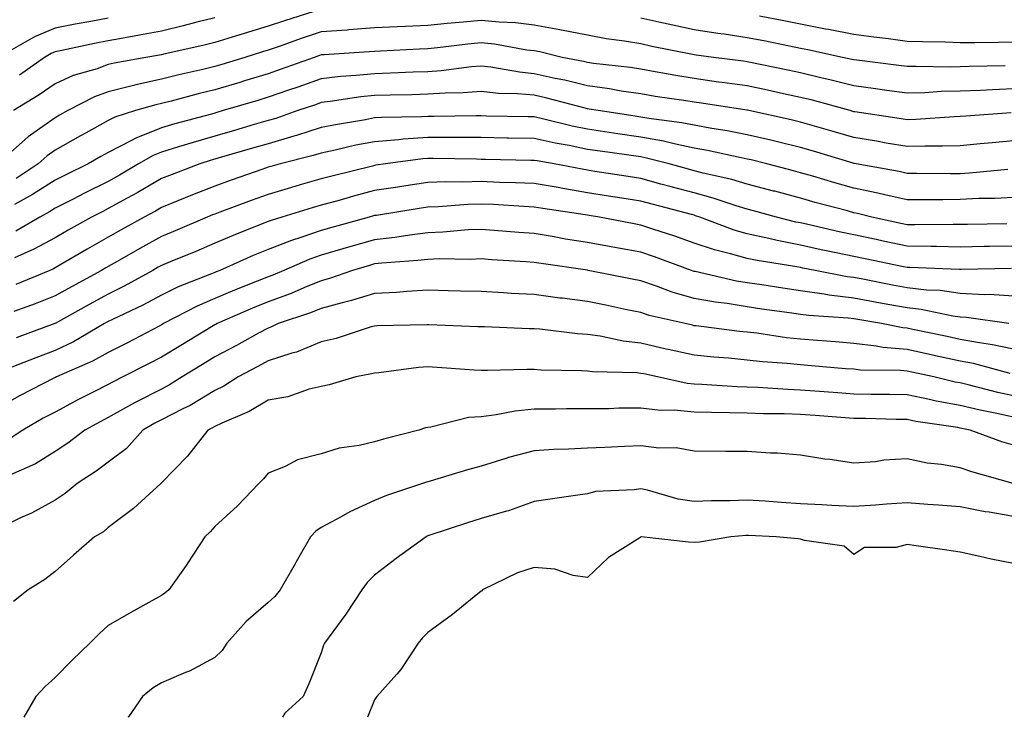
# Model space of a CAD drawing. Units: inches. Extents: x 955283 to 957923, y 7271498 to 7274138.
# Drawn here: x 956421 to 956606, y 7271498 to 7271629 of the extents above; entities that cross this region are included whole.
import ezdxf

# ---------------------------------------------------------------- set-up
doc = ezdxf.new("R2010")
doc.units = ezdxf.units.IN
doc.header["$MEASUREMENT"] = 0
doc.layers.add('Contour_95527271', color=7, linetype='Continuous', true_color=0xebbe0b)

msp = doc.modelspace()

# ---------------------------------------------------------------- linework, layer by layer
at = {"layer": 'Contour_95527271'}
for points in [[(956476.65, 7271630.52, 3162), (956471.16, 7271628.81, 3162), (956468.05, 7271627.77, 3162), (956463.54, 7271626.43, 3162), (956462.1, 7271625.97, 3162), (956458.05, 7271624.72, 3162), (956455.81, 7271624.16, 3162), (956448.7, 7271622.57, 3162), (956448.05, 7271622.42, 3162), (956447.63, 7271622.34, 3162), (956445.07, 7271621.92, 3162), (956439.13, 7271620.84, 3162), (956438.05, 7271620.56, 3162), (956435.93, 7271619.8, 3162), (956431.45, 7271618.52, 3162), (956428.05, 7271616.97, 3162), (956425.07, 7271614.9, 3162), (956420.23, 7271611.92, 3162)], [(956608.05, 7271616, 3163), (956604.11, 7271615.86, 3163), (956601.86, 7271615.73, 3163), (956598.05, 7271615.58, 3163), (956594.48, 7271615.49, 3163), (956591.42, 7271615.29, 3163), (956588.05, 7271615.2, 3163), (956584.24, 7271615.73, 3163), (956582.16, 7271616.03, 3163), (956578.05, 7271616.59, 3163), (956573.8, 7271617.67, 3163), (956571.88, 7271618.09, 3163), (956568.05, 7271619.01, 3163), (956565.65, 7271619.52, 3163), (956558.05, 7271621.11, 3163), (956557.34, 7271621.21, 3163), (956551.71, 7271621.92, 3163), (956548.47, 7271622.34, 3163), (956548.05, 7271622.4, 3163), (956547.43, 7271622.54, 3163), (956540.12, 7271623.99, 3163), (956538.05, 7271624.45, 3163), (956535, 7271624.97, 3163), (956531.54, 7271625.41, 3163), (956528.05, 7271626.07, 3163), (956523.19, 7271627.06, 3163), (956522.86, 7271627.11, 3163), (956518.05, 7271628, 3163), (956514.54, 7271628.41, 3163), (956511.44, 7271628.53, 3163), (956508.05, 7271628.87, 3163), (956504.66, 7271628.53, 3163), (956501.69, 7271628.28, 3163), (956498.05, 7271627.9, 3163), (956493.84, 7271627.71, 3163), (956492.31, 7271627.66, 3163), (956488.05, 7271627.47, 3163), (956483.22, 7271627.09, 3163), (956482.91, 7271627.06, 3163), (956478.05, 7271626.69, 3163), (956474.46, 7271625.51, 3163), (956470.12, 7271623.99, 3163), (956468.05, 7271623.29, 3163), (956467, 7271622.97, 3163), (956463.7, 7271621.92, 3163), (956459.39, 7271620.58, 3163), (956458.05, 7271620.18, 3163), (956455.77, 7271619.64, 3163), (956451.3, 7271618.67, 3163), (956448.05, 7271617.86, 3163), (956443.21, 7271616.76, 3163), (956442.77, 7271616.64, 3163), (956438.05, 7271615.45, 3163), (956435.45, 7271614.52, 3163), (956430.45, 7271611.92, 3163), (956428.9, 7271611.07, 3163), (956428.05, 7271610.59, 3163), (956423.45, 7271607.32, 3163), (956422.97, 7271607, 3163), (956418.05, 7271602.62, 3163)], [(956438.05, 7271629.28, 3160), (956434.79, 7271628.66, 3160), (956431.82, 7271628.15, 3160), (956428.05, 7271627.39, 3160), (956424.21, 7271625.76, 3160), (956418.9, 7271622.77, 3160)], [(956458.05, 7271629.38, 3161), (956454.66, 7271628.53, 3161), (956452.12, 7271627.85, 3161), (956448.05, 7271626.87, 3161), (956443.9, 7271626.07, 3161), (956441.87, 7271625.74, 3161), (956438.05, 7271625.04, 3161), (956435.43, 7271624.54, 3161), (956429.34, 7271623.21, 3161), (956428.05, 7271622.96, 3161), (956427.33, 7271622.64, 3161), (956426.04, 7271621.92, 3161), (956421.37, 7271618.6, 3161)], [(956606.47, 7271620.34, 3162), (956599.75, 7271620.22, 3162), (956598.05, 7271620.16, 3162), (956596.24, 7271620.11, 3162), (956589.75, 7271620.22, 3162), (956588.05, 7271620.18, 3162), (956586.52, 7271620.39, 3162), (956578.6, 7271621.37, 3162), (956578.05, 7271621.45, 3162), (956577.68, 7271621.55, 3162), (956575.96, 7271621.92, 3162), (956569.45, 7271623.32, 3162), (956568.05, 7271623.59, 3162), (956565.97, 7271624, 3162), (956561.14, 7271625.01, 3162), (956558.05, 7271625.61, 3162), (956553.71, 7271626.26, 3162), (956552.53, 7271626.4, 3162), (956548.05, 7271627.11, 3162), (956544.08, 7271627.95, 3162), (956541.43, 7271628.54, 3162), (956538.05, 7271629.27, 3162)], [(956608.05, 7271624.77, 3161), (956605.23, 7271624.74, 3161), (956600.8, 7271624.67, 3161), (956598.05, 7271624.64, 3161), (956595.22, 7271624.75, 3161), (956590.95, 7271624.82, 3161), (956588.05, 7271624.93, 3161), (956584.59, 7271625.38, 3161), (956581.83, 7271625.7, 3161), (956578.05, 7271626.21, 3161), (956573.28, 7271627.15, 3161), (956572.72, 7271627.25, 3161), (956568.05, 7271628.14, 3161), (956564.91, 7271628.78, 3161), (956560.32, 7271629.65, 3161)], [(956607.64, 7271611.51, 3164), (956599.07, 7271610.9, 3164), (956598.05, 7271610.82, 3164), (956596.91, 7271610.78, 3164), (956589.71, 7271610.26, 3164), (956588.05, 7271610.21, 3164), (956586.59, 7271610.46, 3164), (956578.28, 7271611.69, 3164), (956578.05, 7271611.72, 3164), (956577.89, 7271611.76, 3164), (956577.36, 7271611.92, 3164), (956570.07, 7271613.94, 3164), (956568.05, 7271614.42, 3164), (956564.88, 7271615.09, 3164), (956561.87, 7271615.74, 3164), (956558.05, 7271616.55, 3164), (956553.34, 7271617.21, 3164), (956552.67, 7271617.3, 3164), (956548.05, 7271617.94, 3164), (956544.63, 7271618.5, 3164), (956540.73, 7271619.24, 3164), (956538.05, 7271619.7, 3164), (956536.13, 7271620, 3164), (956529.19, 7271620.78, 3164), (956528.05, 7271620.94, 3164), (956527.26, 7271621.13, 3164), (956523.31, 7271621.92, 3164), (956519.08, 7271622.95, 3164), (956518.05, 7271623.14, 3164), (956516.67, 7271623.3, 3164), (956510.55, 7271624.42, 3164), (956508.05, 7271624.67, 3164), (956505.55, 7271624.42, 3164), (956499.86, 7271623.73, 3164), (956498.05, 7271623.53, 3164), (956496.51, 7271623.46, 3164), (956489.19, 7271623.06, 3164), (956488.05, 7271623.01, 3164), (956487.03, 7271622.94, 3164), (956478.56, 7271622.43, 3164), (956478.05, 7271622.39, 3164), (956477.7, 7271622.27, 3164), (956476.69, 7271621.92, 3164), (956470.33, 7271619.64, 3164), (956468.05, 7271618.85, 3164), (956463.65, 7271617.52, 3164), (956462.74, 7271617.23, 3164), (956458.05, 7271615.83, 3164), (956454.9, 7271615.07, 3164), (956449.86, 7271613.73, 3164), (956448.05, 7271613.28, 3164), (956446.95, 7271613.02, 3164), (956443.17, 7271611.92, 3164), (956439.27, 7271610.7, 3164), (956438.05, 7271610.05, 3164), (956433.88, 7271607.75, 3164), (956432.81, 7271607.16, 3164), (956428.05, 7271604.48, 3164), (956426.56, 7271603.41, 3164), (956424.89, 7271601.92, 3164), (956420.76, 7271599.21, 3164)], [(956608.05, 7271606.24, 3165), (956604.07, 7271605.9, 3165), (956601.8, 7271605.67, 3165), (956598.05, 7271605.34, 3165), (956594.74, 7271605.23, 3165), (956591.4, 7271605.27, 3165), (956588.05, 7271605.16, 3165), (956584.14, 7271605.83, 3165), (956582.3, 7271606.17, 3165), (956578.05, 7271606.86, 3165), (956574.15, 7271608.02, 3165), (956571.09, 7271608.88, 3165), (956568.05, 7271609.76, 3165), (956566.31, 7271610.18, 3165), (956558.35, 7271611.92, 3165), (956558.11, 7271611.98, 3165), (956558.05, 7271611.99, 3165), (956557.97, 7271612, 3165), (956549.45, 7271613.32, 3165), (956548.05, 7271613.5, 3165), (956546.16, 7271613.81, 3165), (956540.73, 7271614.6, 3165), (956538.05, 7271615.05, 3165), (956534.36, 7271615.61, 3165), (956532.15, 7271616.02, 3165), (956528.05, 7271616.61, 3165), (956523.76, 7271617.63, 3165), (956521.99, 7271617.98, 3165), (956518.05, 7271618.86, 3165), (956515.26, 7271619.13, 3165), (956509.89, 7271620.08, 3165), (956508.05, 7271620.28, 3165), (956506.27, 7271620.14, 3165), (956500.56, 7271619.41, 3165), (956498.05, 7271619.23, 3165), (956495.28, 7271619.15, 3165), (956491.04, 7271618.93, 3165), (956488.05, 7271618.83, 3165), (956484.62, 7271618.49, 3165), (956481.65, 7271618.32, 3165), (956478.05, 7271617.92, 3165), (956473.62, 7271616.35, 3165), (956471.91, 7271615.78, 3165), (956468.05, 7271614.45, 3165), (956466.12, 7271613.85, 3165), (956459.6, 7271611.92, 3165), (956458.4, 7271611.57, 3165), (956458.05, 7271611.46, 3165), (956457.42, 7271611.29, 3165), (956450.52, 7271609.45, 3165), (956448.05, 7271608.71, 3165), (956443.19, 7271606.78, 3165), (956442.52, 7271606.39, 3165), (956438.05, 7271604.06, 3165), (956436.67, 7271603.3, 3165), (956434.24, 7271601.92, 3165), (956430.08, 7271599.89, 3165), (956428.05, 7271598.86, 3165), (956423.82, 7271596.15, 3165), (956420.4, 7271594.27, 3165)], [(956607.01, 7271600.88, 3166), (956599.79, 7271600.18, 3166), (956598.05, 7271600.08, 3166), (956596.21, 7271600.08, 3166), (956589.83, 7271600.14, 3166), (956588.05, 7271600.14, 3166), (956586.6, 7271600.47, 3166), (956578.51, 7271601.92, 3166), (956578.12, 7271601.99, 3166), (956578.05, 7271602.01, 3166), (956577.93, 7271602.04, 3166), (956570.46, 7271604.33, 3166), (956568.05, 7271605.03, 3166), (956563.96, 7271606.01, 3166), (956562.5, 7271606.37, 3166), (956558.05, 7271607.41, 3166), (956554.27, 7271608.14, 3166), (956551.4, 7271608.57, 3166), (956548.05, 7271609.18, 3166), (956545.77, 7271609.64, 3166), (956539.54, 7271610.43, 3166), (956538.05, 7271610.7, 3166), (956536.99, 7271610.86, 3166), (956530.02, 7271611.92, 3166), (956528.35, 7271612.22, 3166), (956528.05, 7271612.27, 3166), (956527.59, 7271612.38, 3166), (956520.4, 7271614.27, 3166), (956518.05, 7271614.8, 3166), (956514.88, 7271615.09, 3166), (956511.3, 7271615.17, 3166), (956508.05, 7271615.52, 3166), (956504.7, 7271615.27, 3166), (956501.34, 7271615.21, 3166), (956498.05, 7271614.99, 3166), (956495.08, 7271614.89, 3166), (956490.97, 7271614.84, 3166), (956488.05, 7271614.74, 3166), (956485.48, 7271614.49, 3166), (956479.74, 7271613.61, 3166), (956478.05, 7271613.42, 3166), (956476.94, 7271613.03, 3166), (956473.67, 7271611.92, 3166), (956469.5, 7271610.47, 3166), (956468.05, 7271610.06, 3166), (956465.42, 7271609.29, 3166), (956461.75, 7271608.22, 3166), (956458.05, 7271607.13, 3166), (956454, 7271605.97, 3166), (956451.23, 7271605.1, 3166), (956448.05, 7271604.15, 3166), (956446.45, 7271603.52, 3166), (956443.73, 7271601.92, 3166), (956440.17, 7271599.8, 3166), (956438.05, 7271598.63, 3166), (956433.56, 7271596.41, 3166), (956431.45, 7271595.32, 3166), (956428.05, 7271593.59, 3166), (956427.03, 7271592.94, 3166), (956425.19, 7271591.92, 3166), (956420.67, 7271589.3, 3166)], [(956608.05, 7271595.64, 3167), (956604.53, 7271595.44, 3167), (956601.53, 7271595.4, 3167), (956598.05, 7271595.21, 3167), (956594.77, 7271595.2, 3167), (956591.29, 7271595.16, 3167), (956588.05, 7271595.15, 3167), (956583.87, 7271596.1, 3167), (956582.56, 7271596.43, 3167), (956578.05, 7271597.38, 3167), (956574.5, 7271598.37, 3167), (956570.36, 7271599.61, 3167), (956568.05, 7271600.27, 3167), (956566.75, 7271600.62, 3167), (956561.72, 7271601.92, 3167), (956558.79, 7271602.66, 3167), (956558.05, 7271602.83, 3167), (956556.93, 7271603.04, 3167), (956550.57, 7271604.44, 3167), (956548.05, 7271604.9, 3167), (956544.3, 7271605.67, 3167), (956542.32, 7271606.19, 3167), (956538.05, 7271606.96, 3167), (956533.72, 7271607.59, 3167), (956532.13, 7271607.84, 3167), (956528.05, 7271608.44, 3167), (956525.16, 7271609.03, 3167), (956519.57, 7271610.4, 3167), (956518.05, 7271610.73, 3167), (956516.88, 7271610.75, 3167), (956509.06, 7271610.91, 3167), (956508.05, 7271610.93, 3167), (956507.06, 7271610.93, 3167), (956499.16, 7271610.81, 3167), (956498.05, 7271610.82, 3167), (956496.86, 7271610.73, 3167), (956489.33, 7271610.64, 3167), (956488.05, 7271610.54, 3167), (956486.35, 7271610.22, 3167), (956480.69, 7271609.28, 3167), (956478.05, 7271608.74, 3167), (956473.41, 7271607.28, 3167), (956472.87, 7271607.1, 3167), (956468.05, 7271605.72, 3167), (956465.11, 7271604.86, 3167), (956459.29, 7271603.16, 3167), (956458.05, 7271602.8, 3167), (956457.37, 7271602.6, 3167), (956455.22, 7271601.92, 3167), (956450.02, 7271599.95, 3167), (956448.05, 7271599.16, 3167), (956443.48, 7271596.49, 3167), (956441.6, 7271595.47, 3167), (956438.05, 7271593.52, 3167), (956436.99, 7271592.98, 3167), (956434.92, 7271591.92, 3167), (956430.5, 7271589.47, 3167), (956428.05, 7271588.04, 3167), (956424.09, 7271585.88, 3167), (956420.44, 7271584.31, 3167)], [(956606.79, 7271590.66, 3168), (956599.41, 7271590.56, 3168), (956598.05, 7271590.54, 3168), (956596.69, 7271590.56, 3168), (956589.49, 7271590.48, 3168), (956588.05, 7271590.5, 3168), (956586.88, 7271590.75, 3168), (956581.46, 7271591.92, 3168), (956578.74, 7271592.61, 3168), (956578.05, 7271592.76, 3168), (956576.89, 7271593.08, 3168), (956570.81, 7271594.68, 3168), (956568.05, 7271595.47, 3168), (956563.2, 7271596.77, 3168), (956562.96, 7271596.83, 3168), (956558.05, 7271598.13, 3168), (956555.13, 7271599, 3168), (956549.78, 7271600.19, 3168), (956548.05, 7271600.65, 3168), (956547.04, 7271600.91, 3168), (956543.39, 7271601.92, 3168), (956539.15, 7271603.02, 3168), (956538.05, 7271603.23, 3168), (956530.43, 7271604.3, 3168), (956528.05, 7271604.65, 3168), (956524.62, 7271605.35, 3168), (956521.94, 7271605.81, 3168), (956518.05, 7271606.66, 3168), (956513.22, 7271606.75, 3168), (956512.88, 7271606.75, 3168), (956508.05, 7271606.85, 3168), (956503.12, 7271606.85, 3168), (956502.99, 7271606.86, 3168), (956498.05, 7271606.86, 3168), (956493.42, 7271606.55, 3168), (956492.56, 7271606.43, 3168), (956488.05, 7271606.09, 3168), (956484.55, 7271605.42, 3168), (956480.63, 7271604.5, 3168), (956478.05, 7271603.96, 3168), (956476.5, 7271603.47, 3168), (956470.32, 7271601.92, 3168), (956468.54, 7271601.43, 3168), (956468.05, 7271601.29, 3168), (956467.06, 7271600.93, 3168), (956461.11, 7271598.86, 3168), (956458.05, 7271597.74, 3168), (956453.86, 7271596.11, 3168), (956451.1, 7271594.97, 3168), (956448.05, 7271593.74, 3168), (956446.9, 7271593.07, 3168), (956444.77, 7271591.92, 3168), (956440.46, 7271589.51, 3168), (956438.05, 7271588.14, 3168), (956434.07, 7271585.9, 3168), (956429.15, 7271583.02, 3168), (956428.05, 7271582.38, 3168), (956427.75, 7271582.22, 3168), (956427.05, 7271581.92, 3168), (956420.7, 7271579.27, 3168)], [(956608.05, 7271586.47, 3169), (956603.57, 7271586.4, 3169), (956602.51, 7271586.38, 3169), (956598.05, 7271586.31, 3169), (956593.59, 7271586.38, 3169), (956592.55, 7271586.42, 3169), (956588.05, 7271586.49, 3169), (956583.56, 7271587.43, 3169), (956582.26, 7271587.71, 3169), (956578.05, 7271588.6, 3169), (956575.32, 7271589.19, 3169), (956569.44, 7271590.53, 3169), (956568.05, 7271590.84, 3169), (956567.14, 7271591.01, 3169), (956563.51, 7271591.92, 3169), (956559.22, 7271593.09, 3169), (956558.05, 7271593.39, 3169), (956555.94, 7271594.03, 3169), (956551.63, 7271595.5, 3169), (956548.05, 7271596.46, 3169), (956543.74, 7271597.61, 3169), (956541.83, 7271598.14, 3169), (956538.05, 7271599.16, 3169), (956535.67, 7271599.54, 3169), (956529.45, 7271600.52, 3169), (956528.05, 7271600.75, 3169), (956527.04, 7271600.91, 3169), (956521.76, 7271601.92, 3169), (956518.6, 7271602.47, 3169), (956518.05, 7271602.58, 3169), (956517.38, 7271602.59, 3169), (956508.89, 7271602.76, 3169), (956508.05, 7271602.77, 3169), (956507.19, 7271602.78, 3169), (956499.04, 7271602.91, 3169), (956498.05, 7271602.91, 3169), (956497.12, 7271602.85, 3169), (956490.08, 7271601.92, 3169), (956488.31, 7271601.66, 3169), (956488.05, 7271601.62, 3169), (956487.64, 7271601.51, 3169), (956480.27, 7271599.7, 3169), (956478.05, 7271599.1, 3169), (956474.09, 7271597.96, 3169), (956472.46, 7271597.51, 3169), (956468.05, 7271596.2, 3169), (956464.9, 7271595.07, 3169), (956458.98, 7271592.85, 3169), (956458.05, 7271592.51, 3169), (956457.63, 7271592.34, 3169), (956456.6, 7271591.92, 3169), (956450.6, 7271589.37, 3169), (956448.05, 7271588.31, 3169), (956443.96, 7271586.01, 3169), (956439.73, 7271583.6, 3169), (956438.05, 7271582.64, 3169), (956437.58, 7271582.39, 3169), (956436.79, 7271581.92, 3169), (956431.13, 7271578.84, 3169), (956428.05, 7271577.14, 3169), (956424.32, 7271575.65, 3169), (956420.32, 7271574.19, 3169)], [(956607.7, 7271582.27, 3170), (956598.22, 7271582.09, 3170), (956598.05, 7271582.08, 3170), (956597.88, 7271582.09, 3170), (956588.6, 7271582.47, 3170), (956588.05, 7271582.47, 3170), (956587.36, 7271582.61, 3170), (956580.22, 7271584.09, 3170), (956578.05, 7271584.55, 3170), (956574.72, 7271585.25, 3170), (956571.94, 7271585.81, 3170), (956568.05, 7271586.66, 3170), (956563.64, 7271587.51, 3170), (956562.07, 7271587.9, 3170), (956558.05, 7271588.76, 3170), (956555.59, 7271589.46, 3170), (956549.13, 7271591.92, 3170), (956548.32, 7271592.19, 3170), (956548.05, 7271592.27, 3170), (956547.57, 7271592.4, 3170), (956540.41, 7271594.28, 3170), (956538.05, 7271594.92, 3170), (956534.49, 7271595.48, 3170), (956532.01, 7271595.88, 3170), (956528.05, 7271596.51, 3170), (956523.41, 7271597.28, 3170), (956522.51, 7271597.46, 3170), (956518.05, 7271598.23, 3170), (956514.51, 7271598.38, 3170), (956511.53, 7271598.44, 3170), (956508.05, 7271598.59, 3170), (956504.62, 7271598.49, 3170), (956501.42, 7271598.55, 3170), (956498.05, 7271598.43, 3170), (956493.94, 7271597.81, 3170), (956492.39, 7271597.58, 3170), (956488.05, 7271596.91, 3170), (956484.09, 7271595.88, 3170), (956481.14, 7271595.01, 3170), (956478.05, 7271594.16, 3170), (956476.31, 7271593.66, 3170), (956470.64, 7271591.92, 3170), (956468.65, 7271591.32, 3170), (956468.05, 7271591.09, 3170), (956466.64, 7271590.51, 3170), (956461.49, 7271588.48, 3170), (956458.05, 7271587.02, 3170), (956454.47, 7271585.5, 3170), (956449.66, 7271583.53, 3170), (956448.05, 7271582.86, 3170), (956447.44, 7271582.53, 3170), (956446.39, 7271581.92, 3170), (956441.04, 7271578.93, 3170), (956438.05, 7271577.46, 3170), (956434.47, 7271575.5, 3170), (956428.08, 7271571.95, 3170), (956428.05, 7271571.94, 3170), (956428.04, 7271571.93, 3170), (956428.01, 7271571.92, 3170), (956420.73, 7271569.24, 3170)], [(956608.05, 7271577.08, 3171), (956603.51, 7271577.38, 3171), (956602.61, 7271577.36, 3171), (956598.05, 7271577.61, 3171), (956594.26, 7271578.13, 3171), (956591.73, 7271578.24, 3171), (956588.05, 7271578.66, 3171), (956585.3, 7271579.17, 3171), (956579.72, 7271580.25, 3171), (956578.05, 7271580.56, 3171), (956576.84, 7271580.71, 3171), (956570.77, 7271581.92, 3171), (956568.5, 7271582.37, 3171), (956568.05, 7271582.48, 3171), (956567.37, 7271582.6, 3171), (956559.9, 7271583.77, 3171), (956558.05, 7271584.16, 3171), (956554.92, 7271585.05, 3171), (956551.9, 7271585.77, 3171), (956548.05, 7271587.06, 3171), (956544.46, 7271588.33, 3171), (956540.3, 7271589.67, 3171), (956538.05, 7271590.44, 3171), (956536.79, 7271590.66, 3171), (956530.3, 7271591.92, 3171), (956528.36, 7271592.23, 3171), (956528.05, 7271592.28, 3171), (956527.62, 7271592.35, 3171), (956519.66, 7271593.53, 3171), (956518.05, 7271593.81, 3171), (956516.07, 7271593.9, 3171), (956510.41, 7271594.28, 3171), (956508.05, 7271594.39, 3171), (956505.66, 7271594.31, 3171), (956499.98, 7271593.85, 3171), (956498.05, 7271593.79, 3171), (956496.43, 7271593.54, 3171), (956488.39, 7271592.26, 3171), (956488.05, 7271592.21, 3171), (956487.82, 7271592.15, 3171), (956487.03, 7271591.92, 3171), (956480, 7271589.97, 3171), (956478.05, 7271589.4, 3171), (956474.2, 7271588.07, 3171), (956472.42, 7271587.55, 3171), (956468.05, 7271585.83, 3171), (956465.28, 7271584.69, 3171), (956458.98, 7271581.92, 3171), (956458.31, 7271581.66, 3171), (956458.05, 7271581.55, 3171), (956457.4, 7271581.27, 3171), (956451.16, 7271578.81, 3171), (956448.05, 7271577.3, 3171), (956444.55, 7271575.42, 3171), (956438.83, 7271572.7, 3171), (956438.05, 7271572.31, 3171), (956437.8, 7271572.17, 3171), (956437.34, 7271571.92, 3171), (956431.48, 7271568.49, 3171), (956428.05, 7271566.88, 3171), (956424.44, 7271565.53, 3171), (956419.91, 7271563.78, 3171)], [(956607.2, 7271571.92, 3172), (956599.21, 7271573.08, 3172), (956598.05, 7271573.14, 3172), (956596.63, 7271573.34, 3172), (956590.71, 7271574.58, 3172), (956588.05, 7271574.89, 3172), (956584.43, 7271575.54, 3172), (956582.07, 7271575.94, 3172), (956578.05, 7271576.7, 3172), (956573.4, 7271577.27, 3172), (956572.52, 7271577.45, 3172), (956568.05, 7271578.08, 3172), (956564.7, 7271578.57, 3172), (956560.78, 7271579.19, 3172), (956558.05, 7271579.6, 3172), (956556.05, 7271579.92, 3172), (956548.26, 7271581.71, 3172), (956548.05, 7271581.74, 3172), (956547.91, 7271581.78, 3172), (956547.57, 7271581.92, 3172), (956540.61, 7271584.48, 3172), (956538.05, 7271585.34, 3172), (956533.87, 7271586.1, 3172), (956532.46, 7271586.33, 3172), (956528.05, 7271587.15, 3172), (956523.94, 7271587.81, 3172), (956521.76, 7271588.21, 3172), (956518.05, 7271588.82, 3172), (956515.17, 7271589.04, 3172), (956510.53, 7271589.44, 3172), (956508.05, 7271589.63, 3172), (956505.66, 7271589.53, 3172), (956500.9, 7271589.07, 3172), (956498.05, 7271588.95, 3172), (956494.67, 7271588.54, 3172), (956491.88, 7271588.09, 3172), (956488.05, 7271587.67, 3172), (956483.58, 7271586.39, 3172), (956482.08, 7271585.95, 3172), (956478.05, 7271584.78, 3172), (956475.92, 7271584.05, 3172), (956470.98, 7271581.92, 3172), (956468.94, 7271581.03, 3172), (956468.05, 7271580.71, 3172), (956466.01, 7271579.88, 3172), (956461.76, 7271578.21, 3172), (956458.05, 7271576.64, 3172), (956454.75, 7271575.22, 3172), (956448.41, 7271571.92, 3172), (956448.19, 7271571.78, 3172), (956448.05, 7271571.7, 3172), (956447.59, 7271571.46, 3172), (956441.66, 7271568.31, 3172), (956438.05, 7271566.48, 3172), (956435.1, 7271564.87, 3172), (956428.29, 7271561.92, 3172), (956428.13, 7271561.84, 3172), (956428.05, 7271561.79, 3172), (956427.79, 7271561.66, 3172), (956421.51, 7271558.46, 3172), (956418.05, 7271556.49, 3172)], [(956608.05, 7271567.12, 3173), (956604.09, 7271567.96, 3173), (956601.68, 7271568.29, 3173), (956598.05, 7271568.96, 3173), (956595.62, 7271569.49, 3173), (956589.14, 7271570.83, 3173), (956588.05, 7271571.06, 3173), (956587.26, 7271571.13, 3173), (956583.28, 7271571.92, 3173), (956578.82, 7271572.69, 3173), (956578.05, 7271572.83, 3173), (956577.01, 7271572.96, 3173), (956569.58, 7271573.45, 3173), (956568.05, 7271573.67, 3173), (956566.01, 7271573.96, 3173), (956560.79, 7271574.66, 3173), (956558.05, 7271575.07, 3173), (956554.29, 7271575.68, 3173), (956552.06, 7271575.93, 3173), (956548.05, 7271576.66, 3173), (956543.96, 7271577.83, 3173), (956540.99, 7271578.98, 3173), (956538.05, 7271579.97, 3173), (956536.43, 7271580.3, 3173), (956528.17, 7271581.92, 3173), (956528.07, 7271581.94, 3173), (956528.03, 7271581.94, 3173), (956519.32, 7271583.19, 3173), (956518.05, 7271583.4, 3173), (956516.45, 7271583.52, 3173), (956510.06, 7271583.93, 3173), (956508.05, 7271584.08, 3173), (956505.98, 7271583.99, 3173), (956500.21, 7271584.08, 3173), (956498.05, 7271583.99, 3173), (956496.2, 7271583.77, 3173), (956489.43, 7271583.3, 3173), (956488.05, 7271583.14, 3173), (956487.1, 7271582.87, 3173), (956483.89, 7271581.92, 3173), (956479.59, 7271580.38, 3173), (956478.05, 7271579.96, 3173), (956474.76, 7271578.63, 3173), (956472.38, 7271577.59, 3173), (956468.05, 7271576, 3173), (956465.15, 7271574.82, 3173), (956458.49, 7271571.92, 3173), (956458.21, 7271571.76, 3173), (956458.05, 7271571.68, 3173), (956457.44, 7271571.31, 3173), (956451.96, 7271568.01, 3173), (956448.05, 7271565.62, 3173), (956445.62, 7271564.35, 3173), (956440.75, 7271561.92, 3173), (956438.95, 7271561.02, 3173), (956438.05, 7271560.52, 3173), (956435.18, 7271559.05, 3173), (956432.35, 7271557.62, 3173), (956428.05, 7271555.32, 3173), (956425.82, 7271554.15, 3173), (956422.01, 7271551.92, 3173), (956419.62, 7271550.35, 3173)], [(956607.4, 7271562.57, 3174), (956600.56, 7271564.43, 3174), (956598.05, 7271564.9, 3174), (956594.27, 7271565.7, 3174), (956592.27, 7271566.14, 3174), (956588.05, 7271567.04, 3174), (956583.59, 7271567.46, 3174), (956582.25, 7271567.72, 3174), (956578.05, 7271568.21, 3174), (956574.61, 7271568.48, 3174), (956571.22, 7271568.75, 3174), (956568.05, 7271569, 3174), (956565.41, 7271569.28, 3174), (956559.85, 7271570.12, 3174), (956558.05, 7271570.33, 3174), (956556.6, 7271570.47, 3174), (956548.47, 7271571.5, 3174), (956548.05, 7271571.54, 3174), (956547.74, 7271571.61, 3174), (956546.41, 7271571.92, 3174), (956539.6, 7271573.47, 3174), (956538.05, 7271573.99, 3174), (956535.44, 7271574.53, 3174), (956531.5, 7271575.37, 3174), (956528.05, 7271576.06, 3174), (956523.28, 7271576.69, 3174), (956522.85, 7271576.72, 3174), (956518.05, 7271577.39, 3174), (956513.74, 7271577.61, 3174), (956512.25, 7271577.72, 3174), (956508.05, 7271577.95, 3174), (956504.17, 7271578.04, 3174), (956501.89, 7271578.08, 3174), (956498.05, 7271578.18, 3174), (956494.09, 7271577.96, 3174), (956492.18, 7271577.79, 3174), (956488.05, 7271577.57, 3174), (956483.73, 7271576.24, 3174), (956481.99, 7271575.86, 3174), (956478.05, 7271574.79, 3174), (956476.01, 7271573.96, 3174), (956469.97, 7271571.92, 3174), (956468.67, 7271571.3, 3174), (956468.05, 7271571.1, 3174), (956466.24, 7271570.11, 3174), (956462.13, 7271567.84, 3174), (956458.05, 7271565.67, 3174), (956455.72, 7271564.25, 3174), (956451.91, 7271561.92, 3174), (956449.54, 7271560.43, 3174), (956448.05, 7271559.65, 3174), (956443.36, 7271557.23, 3174), (956442.94, 7271557.03, 3174), (956438.05, 7271554.29, 3174), (956436.49, 7271553.48, 3174), (956433.61, 7271551.92, 3174), (956430.47, 7271549.5, 3174), (956428.05, 7271547.89, 3174), (956424.36, 7271545.61, 3174), (956419.69, 7271543.56, 3174)], [(956608.05, 7271558.36, 3175), (956605.13, 7271559, 3175), (956599.54, 7271560.43, 3175), (956598.05, 7271560.78, 3175), (956597.08, 7271560.95, 3175), (956593.07, 7271561.92, 3175), (956588.95, 7271562.82, 3175), (956588.05, 7271563.01, 3175), (956586.84, 7271563.13, 3175), (956579.33, 7271563.2, 3175), (956578.05, 7271563.35, 3175), (956576.51, 7271563.46, 3175), (956570.12, 7271563.99, 3175), (956568.05, 7271564.16, 3175), (956565.55, 7271564.42, 3175), (956560.88, 7271564.75, 3175), (956558.05, 7271565.08, 3175), (956554.55, 7271565.42, 3175), (956551.75, 7271565.62, 3175), (956548.05, 7271565.99, 3175), (956543.2, 7271567.07, 3175), (956542.81, 7271567.16, 3175), (956538.05, 7271568.24, 3175), (956534.74, 7271568.61, 3175), (956530.4, 7271569.57, 3175), (956528.05, 7271569.89, 3175), (956526.15, 7271570.02, 3175), (956519.07, 7271570.9, 3175), (956518.05, 7271570.97, 3175), (956517.11, 7271570.98, 3175), (956508.67, 7271571.3, 3175), (956508.05, 7271571.3, 3175), (956507.46, 7271571.33, 3175), (956498.26, 7271571.71, 3175), (956498.05, 7271571.72, 3175), (956497.84, 7271571.71, 3175), (956488.46, 7271571.51, 3175), (956488.05, 7271571.48, 3175), (956487.44, 7271571.31, 3175), (956480.81, 7271569.16, 3175), (956478.05, 7271568.49, 3175), (956473.38, 7271566.59, 3175), (956472.5, 7271566.37, 3175), (956468.05, 7271564.93, 3175), (956466.11, 7271563.86, 3175), (956462.42, 7271561.92, 3175), (956459.77, 7271560.2, 3175), (956458.05, 7271559.36, 3175), (956453.4, 7271556.57, 3175), (956452.06, 7271555.93, 3175), (956448.05, 7271553.87, 3175), (956446.76, 7271553.21, 3175), (956444.51, 7271551.92, 3175), (956441.47, 7271548.5, 3175), (956438.05, 7271545.94, 3175), (956435.76, 7271544.21, 3175), (956432.21, 7271541.92, 3175), (956429.97, 7271540, 3175), (956428.05, 7271538.8, 3175), (956423.61, 7271536.36, 3175), (956421.56, 7271535.43, 3175), (956418.05, 7271533.72, 3175)], [(956608.05, 7271554.34, 3176), (956604.93, 7271555.04, 3176), (956601.79, 7271555.66, 3176), (956598.05, 7271556.54, 3176), (956593.52, 7271557.39, 3176), (956592.3, 7271557.67, 3176), (956588.05, 7271558.54, 3176), (956584.73, 7271558.6, 3176), (956581.33, 7271558.64, 3176), (956578.05, 7271558.7, 3176), (956575.05, 7271558.92, 3176), (956570.71, 7271559.26, 3176), (956568.05, 7271559.46, 3176), (956565.67, 7271559.54, 3176), (956560.06, 7271559.91, 3176), (956558.05, 7271559.98, 3176), (956556.17, 7271560.04, 3176), (956549.49, 7271560.48, 3176), (956548.05, 7271560.53, 3176), (956546.79, 7271560.66, 3176), (956541.17, 7271561.92, 3176), (956538.61, 7271562.48, 3176), (956538.05, 7271562.59, 3176), (956537.29, 7271562.68, 3176), (956529, 7271562.87, 3176), (956528.05, 7271563, 3176), (956526.89, 7271563.08, 3176), (956519.33, 7271563.2, 3176), (956518.05, 7271563.29, 3176), (956516.67, 7271563.3, 3176), (956509.25, 7271563.12, 3176), (956508.05, 7271563.12, 3176), (956506.77, 7271563.2, 3176), (956499.83, 7271563.7, 3176), (956498.05, 7271563.8, 3176), (956496.3, 7271563.67, 3176), (956488.83, 7271562.7, 3176), (956488.05, 7271562.63, 3176), (956487.49, 7271562.48, 3176), (956484.55, 7271561.92, 3176), (956479.53, 7271560.44, 3176), (956478.05, 7271560.14, 3176), (956475.74, 7271559.61, 3176), (956471.78, 7271558.19, 3176), (956468.05, 7271557.57, 3176), (956464.53, 7271555.44, 3176), (956459.34, 7271553.21, 3176), (956458.05, 7271552.58, 3176), (956457.63, 7271552.34, 3176), (956456.76, 7271551.92, 3176), (956452.93, 7271547.04, 3176), (956448.05, 7271542.04, 3176), (956448, 7271541.97, 3176), (956447.92, 7271541.92, 3176), (956442.75, 7271537.22, 3176), (956438.05, 7271533.63, 3176), (956437.12, 7271532.85, 3176), (956435.45, 7271531.92, 3176), (956431.53, 7271528.44, 3176), (956428.05, 7271525.39, 3176), (956426.11, 7271523.86, 3176), (956423.01, 7271521.92, 3176), (956420.23, 7271519.74, 3176)], [(956608.05, 7271549.08, 3177), (956605.88, 7271549.75, 3177), (956599.92, 7271551.92, 3177), (956598.36, 7271552.23, 3177), (956598.05, 7271552.31, 3177), (956597.57, 7271552.4, 3177), (956589.69, 7271553.56, 3177), (956588.05, 7271553.9, 3177), (956586.03, 7271553.94, 3177), (956580.23, 7271554.1, 3177), (956578.05, 7271554.14, 3177), (956575.65, 7271554.32, 3177), (956570.81, 7271554.68, 3177), (956568.05, 7271554.89, 3177), (956564.98, 7271554.99, 3177), (956561.12, 7271554.99, 3177), (956558.05, 7271555.09, 3177), (956554.77, 7271555.2, 3177), (956551.34, 7271555.21, 3177), (956548.05, 7271555.33, 3177), (956544.29, 7271555.68, 3177), (956541.77, 7271555.64, 3177), (956538.05, 7271556.08, 3177), (956533.93, 7271556.04, 3177), (956532.08, 7271555.95, 3177), (956528.05, 7271555.9, 3177), (956524.07, 7271555.9, 3177), (956522.01, 7271555.88, 3177), (956518.05, 7271555.88, 3177), (956514.47, 7271555.5, 3177), (956510.92, 7271554.79, 3177), (956508.05, 7271554.43, 3177), (956505.7, 7271554.27, 3177), (956498.62, 7271552.49, 3177), (956498.05, 7271552.43, 3177), (956497.64, 7271552.33, 3177), (956496.38, 7271551.92, 3177), (956489.75, 7271550.22, 3177), (956488.05, 7271549.71, 3177), (956485.15, 7271549.02, 3177), (956481.42, 7271548.55, 3177), (956478.05, 7271547.46, 3177), (956473.59, 7271546.38, 3177), (956471.24, 7271545.11, 3177), (956468.05, 7271543.84, 3177), (956467.19, 7271542.78, 3177), (956466.32, 7271541.92, 3177), (956462.28, 7271537.69, 3177), (956458.05, 7271533.84, 3177), (956457.16, 7271532.81, 3177), (956456.17, 7271531.92, 3177), (956452.98, 7271526.99, 3177), (956452.64, 7271526.51, 3177), (956449.4, 7271521.92, 3177), (956448.67, 7271521.3, 3177), (956448.05, 7271520.86, 3177), (956445.67, 7271519.54, 3177), (956442.27, 7271517.7, 3177), (956438.05, 7271515.22, 3177), (956436.31, 7271513.66, 3177), (956434.55, 7271511.92, 3177), (956431.27, 7271508.7, 3177), (956428.05, 7271505.48, 3177), (956426.18, 7271503.79, 3177), (956424.43, 7271501.92, 3177), (956422.21, 7271498, 3177)], [(956607.99, 7271541.92, 3178), (956600.25, 7271544.12, 3178), (956598.05, 7271544.86, 3178), (956594.51, 7271545.46, 3178), (956591.85, 7271545.72, 3178), (956588.05, 7271546.52, 3178), (956583.68, 7271546.29, 3178), (956582.13, 7271546, 3178), (956578.05, 7271545.73, 3178), (956573.58, 7271546.39, 3178), (956572.63, 7271546.5, 3178), (956568.05, 7271547.25, 3178), (956563.73, 7271547.6, 3178), (956562.38, 7271547.59, 3178), (956558.05, 7271547.91, 3178), (956554.05, 7271547.92, 3178), (956548.05, 7271547.95, 3178), (956544.72, 7271548.59, 3178), (956541.46, 7271548.51, 3178), (956538.05, 7271548.97, 3178), (956534.97, 7271548.84, 3178), (956531.32, 7271548.65, 3178), (956528.05, 7271548.51, 3178), (956524.46, 7271548.33, 3178), (956521.69, 7271548.28, 3178), (956518.05, 7271548.07, 3178), (956513.21, 7271546.76, 3178), (956512.73, 7271546.6, 3178), (956508.05, 7271545.16, 3178), (956505.48, 7271544.49, 3178), (956498.48, 7271542.35, 3178), (956498.05, 7271542.23, 3178), (956497.81, 7271542.16, 3178), (956497.05, 7271541.92, 3178), (956490.31, 7271539.66, 3178), (956488.05, 7271538.71, 3178), (956483.41, 7271536.56, 3178), (956481.75, 7271535.62, 3178), (956478.05, 7271533.65, 3178), (956476.99, 7271532.98, 3178), (956476.03, 7271531.92, 3178), (956473.33, 7271527.2, 3178), (956473.13, 7271526.84, 3178), (956470.34, 7271521.92, 3178), (956469.29, 7271520.68, 3178), (956468.05, 7271519.56, 3178), (956463.95, 7271516.02, 3178), (956460.29, 7271511.92, 3178), (956459.45, 7271510.52, 3178), (956458.05, 7271509.25, 3178), (956453.3, 7271506.67, 3178), (956452.53, 7271506.4, 3178), (956448.05, 7271504.5, 3178), (956446.44, 7271503.53, 3178), (956444.45, 7271501.92, 3178), (956441.86, 7271498.11, 3178), (956441.72, 7271498, 3178)], [(956608.05, 7271535.71, 3179), (956603.47, 7271536.5, 3179), (956602.72, 7271536.59, 3179), (956598.05, 7271537.52, 3179), (956593.96, 7271537.83, 3179), (956591.99, 7271537.98, 3179), (956588.05, 7271538.29, 3179), (956584.17, 7271538.04, 3179), (956582.16, 7271537.81, 3179), (956578.05, 7271537.59, 3179), (956573.92, 7271537.79, 3179), (956572.07, 7271537.9, 3179), (956568.05, 7271538.09, 3179), (956564.45, 7271538.32, 3179), (956561.41, 7271538.56, 3179), (956558.05, 7271538.78, 3179), (956554.77, 7271538.64, 3179), (956551.33, 7271538.64, 3179), (956548.05, 7271538.5, 3179), (956545.1, 7271538.97, 3179), (956539.29, 7271540.68, 3179), (956538.05, 7271540.93, 3179), (956536.83, 7271540.7, 3179), (956529.56, 7271540.41, 3179), (956528.05, 7271539.99, 3179), (956525.8, 7271539.67, 3179), (956521.01, 7271538.96, 3179), (956518.05, 7271538.54, 3179), (956513.22, 7271536.75, 3179), (956512.81, 7271536.68, 3179), (956508.05, 7271535.31, 3179), (956505.48, 7271534.49, 3179), (956498.25, 7271532.12, 3179), (956498.05, 7271532.05, 3179), (956497.95, 7271532.02, 3179), (956497.75, 7271531.92, 3179), (956492.13, 7271527.84, 3179), (956488.05, 7271524.69, 3179), (956486.64, 7271523.33, 3179), (956485.65, 7271521.92, 3179), (956482.63, 7271517.34, 3179), (956480.2, 7271514.07, 3179), (956478.63, 7271511.92, 3179), (956478.43, 7271511.54, 3179), (956478.05, 7271510.13, 3179), (956475.69, 7271504.28, 3179), (956474.64, 7271501.92, 3179), (956471.21, 7271498.76, 3179), (956470.75, 7271498, 3179)], [(956608.05, 7271526.91, 3180), (956603.84, 7271527.71, 3180), (956601.75, 7271528.22, 3180), (956598.05, 7271528.98, 3180), (956595.51, 7271529.38, 3180), (956589.75, 7271530.22, 3180), (956588.05, 7271530.48, 3180), (956586.04, 7271529.91, 3180), (956580.06, 7271529.91, 3180), (956578.05, 7271528.57, 3180), (956576.27, 7271530.14, 3180), (956568.78, 7271531.19, 3180), (956568.05, 7271531.47, 3180), (956567.62, 7271531.49, 3180), (956563.5, 7271531.92, 3180), (956558.28, 7271532.15, 3180), (956558.05, 7271532.17, 3180), (956557.81, 7271532.16, 3180), (956554.93, 7271531.92, 3180), (956549.07, 7271530.9, 3180), (956548.05, 7271530.85, 3180), (956547.03, 7271530.9, 3180), (956538.11, 7271531.86, 3180), (956538.05, 7271531.86, 3180), (956537.86, 7271531.73, 3180), (956531.96, 7271528.01, 3180), (956528.05, 7271524.24, 3180), (956525.37, 7271524.6, 3180), (956521.93, 7271525.8, 3180), (956518.05, 7271526.11, 3180), (956514.87, 7271525.1, 3180), (956508.35, 7271521.92, 3180), (956508.2, 7271521.77, 3180), (956508.05, 7271521.67, 3180), (956506.76, 7271520.63, 3180), (956502.67, 7271517.3, 3180), (956498.05, 7271513.92, 3180), (956497.06, 7271512.91, 3180), (956496.25, 7271511.92, 3180), (956493.01, 7271506.96, 3180), (956492.26, 7271506.13, 3180), (956488.48, 7271501.92, 3180), (956488.3, 7271501.67, 3180), (956488.05, 7271501.28, 3180), (956486.7, 7271498, 3180)]]:
    msp.add_polyline3d(points, dxfattribs=at)

doc.saveas('drawing.dxf')
